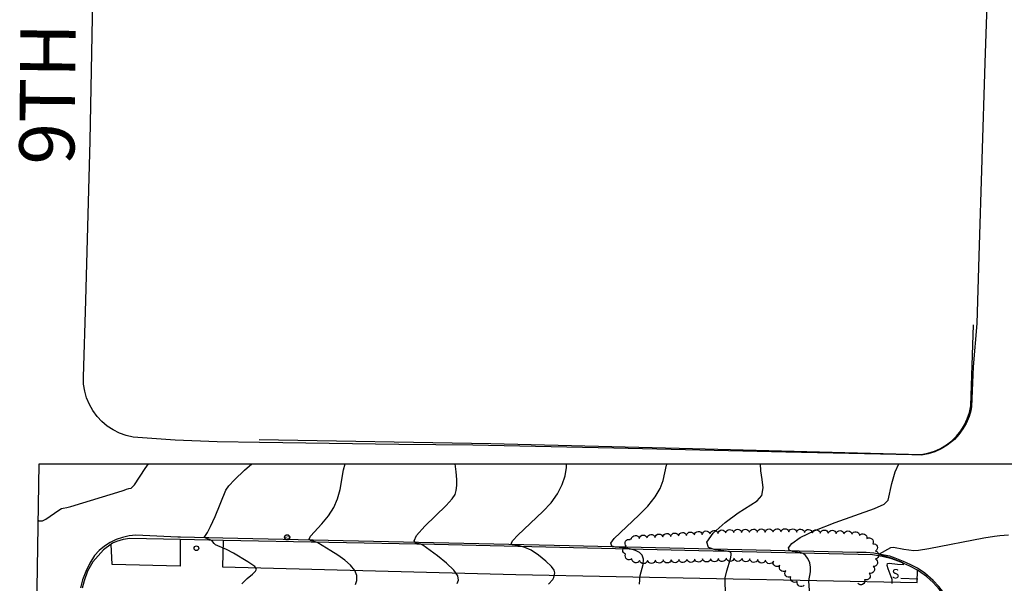
# Model space of a CAD drawing. Units: feet. Extents: x 1273225 to 2553566, y 239494 to 489171.
# Drawn here: x 1274368 to 1274618, y 244058 to 244201 of the extents above; entities that cross this region are included whole.
import ezdxf
from ezdxf.enums import TextEntityAlignment as Align

# ---------------------------------------------------------------- set-up
doc = ezdxf.new("R2010")
doc.units = ezdxf.units.FT
doc.header["$LTSCALE"] = 30
doc.header["$MEASUREMENT"] = 0
doc.layers.get('0').update_dxf_attribs({"color": 1, "linetype": 'CONTINUOUS'})
for name, color, linetype in [('SF-WKWY-LIN', 1, 'CONTINUOUS'), ('ST-POST-BLK', 1, 'CONTINUOUS'), ('ST-SIGN-LIN', 1, 'CONTINUOUS'), ('ST-SIGN-TXT', 1, 'CONTINUOUS'), ('SV-BDRY-LIN', 1, 'CONTINUOUS'), ('TP-Z1---LIN', 8, 'CONTINUOUS'), ('TP-Z2---LIN', 8, 'CONTINUOUS'), ('TR-CURB-LIN', 1, 'CONTINUOUS'), ('TR-RDSP-LIN', 1, 'CONTINUOUS'), ('TR-RDSP-TXT', 1, 'CONTINUOUS'), ('UT-VALV-BLK', 1, 'CONTINUOUS'), ('VG-TREE-LIN', 1, 'CONTINUOUS')]:
    doc.layers.add(name, color=color, linetype=linetype)
doc.styles.get("Standard").update_dxf_attribs({"font": 'arial.ttf'})

# ---------------------------------------------------------------- blocks, each defined once
blk = doc.blocks.new('POST')
blk.add_circle((0, 0), 2)
blk = doc.blocks.new('VALV')
for radius in [1.66367, 1.5]:
    blk.add_circle((0, 0), radius)
blk.add_text('V', height=2.025).set_placement((-0.75179, -1.10925))

msp = doc.modelspace()

# ---------------------------------------------------------------- linework, layer by layer
at = {"layer": 'SF-WKWY-LIN'}
for points in [[(1274408.46, 244068.886, 163.299), (1274408.41, 244062.17, 163.47), (1274391.14, 244062.57, 163.86), (1274390.9, 244067.709, 163.857)], [(1274419.3, 244068.672, 162.891), (1274419.19, 244061.95, 163.34), (1274493.67, 244060.07, 160.45), (1274595.48, 244057.97, 155.7), (1274595.59, 244061.104, 155.881)]]:
    msp.add_polyline3d(points, dxfattribs=at)
at = {"layer": 'ST-SIGN-LIN'}
msp.add_polyline3d([(1274595.66, 244058.87, 161.95), (1274591.35, 244059.05, 161.55)], dxfattribs=at)
at = {"layer": 'SV-BDRY-LIN', "elevation": 119.725}
msp.add_lwpolyline([(1274336.37, 242865.443), (1274352.93, 242865.59), (1274372.6, 244088.14), (1274636.79, 244088.14), (1274659.27, 244757.03), (1274889.73, 244757.03), (1274889.73, 244766.1)], dxfattribs=at)
at = {"layer": 'TP-Z1---LIN', "elevation": 160, "flags": 128}
msp.add_lwpolyline([(1274501.917, 244057.576), (1274503.049, 244058.804), (1274503.324, 244059.242), (1274503.526, 244060.44), (1274503.374, 244061.1), (1274502.69, 244062.09), (1274501.279, 244063.46), (1274499.42, 244064.94), (1274497.513, 244066.182), (1274495.885, 244066.926), (1274494.568, 244067.274), (1274492.764, 244067.546), (1274492.477, 244067.886), (1274492.9, 244068.659), (1274494.179, 244070.018), (1274500.525, 244076.046), (1274502.563, 244078.252), (1274504.244, 244080.521), (1274505.435, 244082.843), (1274506.168, 244085.119), (1274506.51, 244087.234), (1274506.534, 244088.14)], dxfattribs=at)
at = {"layer": 'TP-Z2---LIN', "flags": 128}
for points, elevation in [([(1274372.37, 244073.82), (1274372.662, 244073.637), (1274373.448, 244073.643), (1274374.334, 244074.085), (1274377.633, 244076.35), (1274378.297, 244076.745), (1274378.69, 244076.904), (1274379.654, 244077.052), (1274380.677, 244077.323), (1274393.7, 244081.245), (1274394.237, 244081.414), (1274394.808, 244081.713), (1274395.384, 244081.864), (1274395.952, 244081.918), (1274396.842, 244082.788), (1274399.517, 244086.913), (1274400.38, 244088.14)], 164), ([(1274424.075, 244057.707), (1274425.465, 244059.044), (1274426.787, 244060.131), (1274427.55, 244060.877), (1274427.799, 244061.366), (1274427.401, 244062.083), (1274425.621, 244063.281), (1274421.949, 244065.424), (1274420.159, 244066.38), (1274417.434, 244067.584), (1274417.018, 244067.903), (1274416.448, 244068.67), (1274414.534, 244069.439), (1274415.355, 244070.706), (1274416.163, 244072.26), (1274417.268, 244074.734), (1274420.014, 244081.459), (1274420.74, 244082.572), (1274422.188, 244084.075), (1274424.742, 244086.487), (1274426.6, 244088.14)], 163), ([(1274452.954, 244057.477), (1274453.273, 244058.519), (1274453.262, 244059.748), (1274452.767, 244061.066), (1274451.695, 244062.388), (1274450.19, 244063.676), (1274448.459, 244064.902), (1274446.708, 244066.031), (1274443.35, 244068.047), (1274442.959, 244068.256), (1274441.469, 244068.661), (1274441.181, 244069.011), (1274441.504, 244069.784), (1274444.351, 244072.906), (1274446.053, 244074.925), (1274447.39, 244077.026), (1274448.348, 244079.227), (1274449.007, 244081.586), (1274449.895, 244086.608), (1274450.308, 244088.14)], 162), ([(1274478.73, 244057.735), (1274479.077, 244058.598), (1274478.892, 244059.683), (1274477.913, 244061.103), (1274476.033, 244062.889), (1274473.767, 244064.733), (1274470.051, 244067.503), (1274469.525, 244067.722), (1274468.281, 244067.978), (1274467.827, 244068.583), (1274468.42, 244069.971), (1274470.501, 244072.326), (1274475.942, 244077.589), (1274477.507, 244079.249), (1274478.215, 244080.346), (1274478.475, 244081.338), (1274478.62, 244082.6), (1274478.657, 244084.184), (1274478.519, 244086.061), (1274478.209, 244088.14)], 161), ([(1274525.034, 244057.605), (1274525.214, 244059.792), (1274525.923, 244062.591), (1274526.054, 244063.887), (1274525.737, 244064.904), (1274525.028, 244065.647), (1274524.05, 244066.158), (1274522.912, 244066.483), (1274521.657, 244066.68), (1274518.97, 244066.946), (1274517.982, 244067.263), (1274517.765, 244067.947), (1274518.608, 244069.138), (1274524.878, 244075.054), (1274527.14, 244077.421), (1274528.997, 244079.741), (1274530.246, 244081.899), (1274531.006, 244083.927), (1274531.892, 244087.824), (1274532.015, 244088.14)], 159), ([(1274544.125, 244049.515), (1274546.765, 244054.017), (1274546.982, 244054.943), (1274546.751, 244057.515), (1274546.794, 244059.184), (1274547.165, 244060.963), (1274548.144, 244064.03), (1274548.317, 244064.938), (1274548.267, 244065.455), (1274547.866, 244065.877), (1274544.272, 244066.278), (1274542.577, 244066.885), (1274542.159, 244068.248), (1274543.771, 244070.544), (1274546.748, 244073.264), (1274550.071, 244075.722), (1274554.916, 244078.733), (1274556.1, 244080.128), (1274556.418, 244082.003), (1274556.204, 244084.173), (1274555.873, 244086.309), (1274555.764, 244088.129), (1274555.765, 244088.14)], 158), ([(1274568.287, 244054.773), (1274568.031, 244058.389), (1274568.401, 244060.753), (1274568.475, 244061.891), (1274568.248, 244063.03), (1274567.78, 244064.07), (1274567.183, 244064.884), (1274566.541, 244065.383), (1274565.81, 244065.641), (1274563.865, 244065.904), (1274563.018, 244066.196), (1274562.817, 244066.82), (1274563.667, 244067.904), (1274565.825, 244069.401), (1274569.511, 244071.215), (1274574.677, 244073.221), (1274584.703, 244076.751), (1274587.172, 244077.848), (1274588.142, 244078.911), (1274589.081, 244083.129), (1274589.918, 244086.062), (1274590.823, 244088.14)], 157), ([(1274589.132, 244057.743), (1274589.146, 244058.781), (1274588.96, 244059.446), (1274588.12, 244061.495), (1274587.883, 244062.358), (1274588.017, 244062.795), (1274588.432, 244062.899), (1274590.511, 244062.645), (1274592.114, 244062.595), (1274591.917, 244062.994), (1274591.391, 244063.247), (1274588.953, 244064.184), (1274587.5, 244064.587), (1274586.365, 244064.981), (1274585.958, 244065.307), (1274588.805, 244066.904), (1274589.503, 244066.963), (1274592.109, 244066.426), (1274594.685, 244066.128), (1274595.848, 244066.246), (1274598.44, 244066.674), (1274612.443, 244069.31), (1274615.167, 244069.774), (1274616.485, 244069.945), (1274618.722, 244070.108)], 156)]:
    msp.add_lwpolyline(points, dxfattribs=dict(at, elevation=elevation))
at = {"layer": 'TR-CURB-LIN'}
for points in [[(1274428.51, 244094.27, 163.41), (1274487.29, 244093.25, 160.87), (1274538.47, 244092, 159.2), (1274596.56, 244090.52, 157.15), (1274598.25, 244090.83, 157.21), (1274599.89, 244091.35, 157.26), (1274601.45, 244092.05, 157.31), (1274602.93, 244092.93, 157.35), (1274604.29, 244093.98, 157.38), (1274605.51, 244095.18, 157.41), (1274606.59, 244096.52, 157.42), (1274607.5, 244097.98, 157.43), (1274608.23, 244099.54, 157.43), (1274608.77, 244101.17, 157.43), (1274609.12, 244102.85, 157.41), (1274609.12, 244102.85, 157.41), (1274609.78, 244123.37, 158.31)], [(1274408.46, 244068.886, 163.299), (1274395.62, 244069.14, 163.78), (1274393.93, 244068.9, 163.82), (1274392.3, 244068.43, 163.85), (1274391.25, 244067.96, 163.86), (1274390.9, 244067.709, 163.855)], [(1274419.3, 244068.672, 162.892), (1274408.46, 244068.886, 163.299)], [(1274595.59, 244061.104, 155.881), (1274593.67, 244062.18, 155.97), (1274591.4, 244063.19, 156.04), (1274589.06, 244064.01, 156.09), (1274586.65, 244064.61, 156.11), (1274584.2, 244065, 156.11), (1274584.2, 244065, 156.11), (1274540.09, 244066.08, 158.42), (1274472.98, 244067.61, 160.88), (1274419.3, 244068.672, 162.892)], [(1274390.9, 244067.709, 163.855), (1274388.95, 244066.31, 163.83), (1274386.27, 244063.24, 163.74), (1274384.89, 244060.85, 163.69), (1274384.07, 244058.44, 163.69), (1274383.546, 244056.61, 163.734)], [(1274606.243, 244045.285, 155.028), (1274606.09, 244046.19, 155.08), (1274605.49, 244048.39, 155.21), (1274604.69, 244050.53, 155.33), (1274603.69, 244052.58, 155.44), (1274602.49, 244054.53, 155.54), (1274601.12, 244056.35, 155.62), (1274599.58, 244058.04, 155.69), (1274597.88, 244059.57, 155.75), (1274597.88, 244059.57, 155.75), (1274595.83, 244060.97, 155.87), (1274595.59, 244061.104, 155.881)]]:
    msp.add_polyline3d(points, dxfattribs=at)
at = {"layer": 'TR-RDSP-LIN'}
for points in [[(1274614.32, 244236.7, 162.58), (1274612.66, 244189.86, 160.61), (1274611.2, 244140.79, 158.4), (1274610.66, 244123.75, 157.81), (1274609.74, 244112.78, 157.27), (1274609.29, 244102.63, 156.98), (1274609.12, 244101.56, 156.98), (1274608.68, 244100.11, 156.92), (1274607.98, 244098.4, 156.86), (1274607.15, 244096.98, 156.82), (1274606.11, 244095.57, 156.79), (1274604.99, 244094.31, 156.78), (1274603.12, 244092.83, 156.77), (1274601.61, 244091.94, 156.78), (1274600.04, 244091.2, 156.8), (1274598.31, 244090.65, 156.83), (1274596.6, 244090.35, 156.87), (1274594.18, 244090.4, 156.91), (1274562.16, 244091.1, 157.74), (1274518.49, 244092.14, 159.59), (1274482.72, 244092.82, 160.77), (1274463.94, 244093.05, 161.53), (1274428.55, 244093.5, 163.17), (1274428.55, 244093.5, 163.17), (1274417.85, 244093.69, 163.48), (1274407.16, 244094.16, 163.86), (1274396.49, 244094.91, 164.33), (1274396.49, 244094.91, 164.33), (1274394.73, 244095.31, 164.33), (1274393.04, 244095.91, 164.35), (1274391.43, 244096.71, 164.37), (1274389.92, 244097.69, 164.39), (1274388.54, 244098.85, 164.42), (1274387.31, 244100.17, 164.46), (1274386.25, 244101.62, 164.51), (1274385.37, 244103.19, 164.56), (1274384.68, 244104.85, 164.61), (1274384.2, 244106.58, 164.67), (1274383.92, 244108.36, 164.73), (1274383.86, 244110.16, 164.79), (1274384.46, 244129.56, 165.64), (1274385.58, 244170.13, 168.01), (1274386.9, 244241.66, 171.43)], [(1274390.839, 244068.242, 163.711), (1274390.63, 244068.14, 163.71), (1274389.19, 244067.2, 163.69), (1274387.88, 244066.09, 163.66), (1274386.71, 244064.84, 163.62), (1274386.71, 244064.84, 163.62), (1274385.47, 244062.89, 163.59), (1274384.44, 244060.82, 163.54), (1274383.65, 244058.65, 163.48), (1274383.154, 244056.618, 163.424)], [(1274393.78, 244069.46, 163.72), (1274392.16, 244068.89, 163.72), (1274390.839, 244068.242, 163.711)], [(1274408.48, 244069.536, 163.226), (1274407.86, 244069.55, 163.25), (1274397.16, 244070, 163.67), (1274395.45, 244069.83, 163.7), (1274393.78, 244069.46, 163.72)], [(1274419.277, 244069.294, 162.806), (1274408.48, 244069.536, 163.226)], [(1274595.601, 244061.617, 155.628), (1274593.91, 244062.52, 155.69), (1274592.02, 244063.36, 155.74), (1274589.52, 244064.37, 155.78), (1274588.57, 244064.66, 155.78), (1274587.12, 244064.97, 155.92), (1274584.48, 244065.41, 156.04), (1274582.6, 244065.63, 156.16), (1274580.17, 244065.62, 156.16), (1274507.17, 244067.32, 159.39), (1274419.277, 244069.294, 162.806)], [(1274606.382, 244045.27, 154.796), (1274606.27, 244046.26, 154.69), (1274605.86, 244047.72, 154.81), (1274605.55, 244048.78, 154.93), (1274604.84, 244051.02, 155.05), (1274603.66, 244053.32, 155.17), (1274602.51, 244055.06, 155.27), (1274601.04, 244056.96, 155.37), (1274599.56, 244058.5, 155.47), (1274597.48, 244060.34, 155.55), (1274595.82, 244061.5, 155.62), (1274595.601, 244061.617, 155.628)]]:
    msp.add_polyline3d(points, dxfattribs=at)
at = {"layer": 'VG-TREE-LIN', "elevation": 179.69, "flags": 128}
msp.add_lwpolyline([(1274566.843913, 244057.333101, -0.8), (1274565.090669, 244058.295461, -0.8), (1274563.457227, 244059.449526, -0.8), (1274562.149988, 244060.963172, -0.8), (1274560.648427, 244062.284277, -0.8), (1274559.024667, 244063.451925, -0.8), (1274557.036438, 244063.668598, -0.8), (1274555.042568, 244063.825067, -0.8), (1274553.048699, 244063.981537, -0.8), (1274551.054829, 244064.138007, -0.8), (1274549.055651, 244064.19536, -0.8), (1274547.056317, 244064.143739, -0.8), (1274545.056984, 244064.092119, -0.8), (1274543.05765, 244064.040498, -0.8), (1274541.058316, 244063.988878, -0.8), (1274539.058983, 244063.937257, -0.8), (1274537.059649, 244063.885636, -0.8), (1274535.060315, 244063.834016, -0.8), (1274533.060981, 244063.782395, -0.8), (1274531.061648, 244063.730775, -0.8), (1274529.062314, 244063.679154, -0.8), (1274527.06298, 244063.627534, -0.8), (1274525.063647, 244063.575913, -0.8), (1274523.106758, 244063.988935, -0.8), (1274521.508654, 244065.191459, -0.8), (1274521.663388, 244067.185465, -0.8), (1274522.68967, 244068.902073, -0.8), (1274522.99, 244069.07, -0.8), (1274522.99, 244069.07, -0.8), (1274524.98595, 244069.197216, -0.8), (1274526.9819, 244069.324432, -0.8), (1274528.97785, 244069.451648, -0.8), (1274530.9738, 244069.578865, -0.8), (1274532.96975, 244069.706081, -0.8), (1274534.965699, 244069.833297, -0.8), (1274536.961649, 244069.960513, -0.8), (1274538.957599, 244070.087729, -0.8), (1274540.953549, 244070.214945, -0.8), (1274542.949499, 244070.342161, -0.8), (1274544.945449, 244070.469377, -0.8), (1274546.941399, 244070.596594, -0.8), (1274548.939226, 244070.689804, -0.8), (1274550.939023, 244070.718251, -0.8), (1274552.938821, 244070.746697, -0.8), (1274554.938619, 244070.775144, -0.8), (1274556.938416, 244070.803591, -0.8), (1274558.938214, 244070.832037, -0.8), (1274560.938012, 244070.860484, -0.8), (1274562.938009, 244070.857052, -0.8), (1274564.936675, 244070.784019, -0.8), (1274566.935341, 244070.710986, -0.8), (1274568.934007, 244070.637953, -0.8), (1274570.932657, 244070.564483, -0.8), (1274572.931245, 244070.489333, -0.8), (1274574.929833, 244070.414183, -0.8), (1274576.92842, 244070.339033, -0.8), (1274578.927008, 244070.263883, -0.8), (1274580.904969, 244069.967792, -0.8), (1274582.732592, 244069.155515, -0.8), (1274584.247332, 244067.849543, -0.8), (1274584.954236, 244065.978638, -0.8), (1274584.949789, 244063.978642, -0.8), (1274584.36436, 244062.066243, -0.8), (1274583.323433, 244060.358475, -0.8), (1274582.171876, 244058.723263, -0.8), (1274580.419181, 244057.759903, -0.8)], format="xyb", dxfattribs=at)

# ---------------------------------------------------------------- block references
at = {"layer": 'ST-POST-BLK', "xscale": 0.3, "yscale": 0.3, "zscale": 0.3, "rotation": 269.499998}
msp.add_blockref('POST', (1274412.54, 244066.69, 163.22), dxfattribs=at)
at = {"layer": 'UT-VALV-BLK', "xscale": 0.4, "yscale": 0.4, "zscale": 0.4, "rotation": 269.999998}
msp.add_blockref('VALV', (1274435.58, 244069.48, 161.92), dxfattribs=at)

# ---------------------------------------------------------------- texts
at = {"layer": 'ST-SIGN-TXT'}
msp.add_text('S', height=2.4, rotation=359.999997, dxfattribs=at).set_placement((1274590.03, 244060.23, 161.37), align=Align.MIDDLE_CENTER)
at = {"layer": 'TR-RDSP-TXT'}
msp.add_text('9TH  AVE  NE', height=14, rotation=89.400001, dxfattribs=at).set_placement((1274375.116177, 244220.015125, 169.88), align=Align.MIDDLE_CENTER)

doc.saveas('drawing.dxf')
